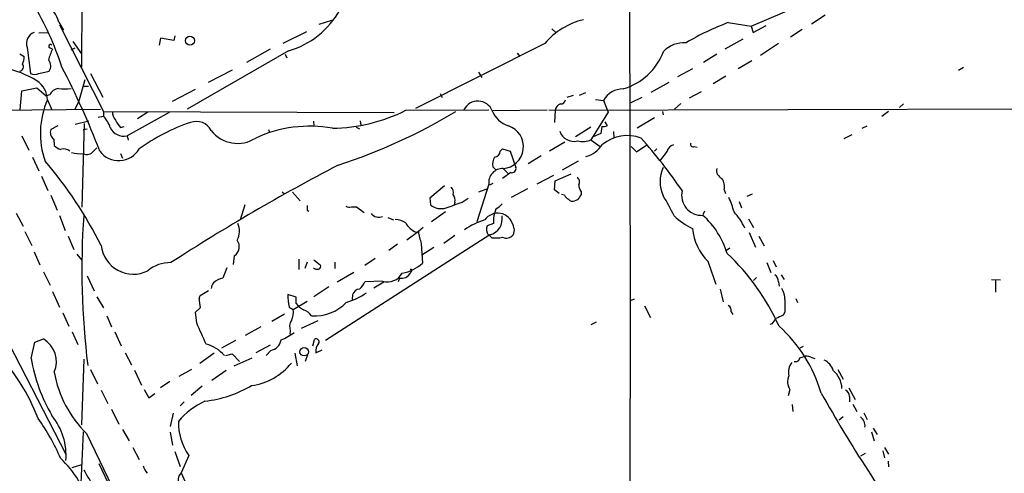
# Model space of a CAD drawing. Extents: x 5 to 358947, y -177468 to 181041.
# Drawn here: x 132 to 276, y 2025 to 2092 of the extents above; entities that cross this region are included whole.
import ezdxf

# ---------------------------------------------------------------- set-up
doc = ezdxf.new("R2010")
doc.units = 0
doc.header["$MEASUREMENT"] = 0
doc.layers.add('MAIN', color=5, linetype='CONTINUOUS')

msp = doc.modelspace()

# ---------------------------------------------------------------- linework, layer by layer
at = {"layer": 'MAIN'}
for p, q in [((141.224, 2155.0762), (140.716, 2084.6335)), ((239.014, 2090.7295), (253.6613, 2096.9949)), ((221.1493, 2094.9629), (221.234, 2050.4282)), ((249.8513, 2092.3382), (247.8193, 2090.9835)), ((137.414, 2091.3222), (138.0913, 2090.1369)), ((137.4987, 2090.8989), (143.9333, 2078.1989)), ((175.5987, 2090.9835), (177.4613, 2091.5762)), ((235.6273, 2091.2375), (239.014, 2090.7295)), ((239.014, 2090.7295), (239.268, 2089.7982)), ((239.268, 2089.7982), (241.2153, 2090.8142)), ((134.4507, 2089.7135), (135.8053, 2089.7982)), ((154.432, 2089.2902), (154.2627, 2088.6129)), ((173.736, 2089.8829), (170.2647, 2088.1895)), ((209.7193, 2090.3062), (210.312, 2089.7982)), ((246.4647, 2090.2215), (244.7713, 2089.1209)), ((139.446, 2088.4435), (140.716, 2086.6655)), ((152.3153, 2088.9515), (152.146, 2087.9355)), ((154.2627, 2088.6129), (152.3153, 2088.9515)), ((208.7033, 2088.1895), (189.738, 2078.6222)), ((237.744, 2088.7822), (235.1193, 2087.3429)), ((242.9933, 2088.1895), (240.3687, 2086.4115)), ((131.6567, 2086.6655), (132.334, 2086.2422)), ((132.7573, 2087.5969), (133.2653, 2083.7869)), ((136.4827, 2087.3429), (136.0593, 2087.5122)), ((139.192, 2087.2582), (139.7847, 2087.5122)), ((171.1113, 2087.0889), (156.21, 2078.5375)), ((168.402, 2087.3429), (164.9307, 2085.3955)), ((170.6033, 2086.5809), (170.8573, 2086.0729)), ((204.6393, 2086.7502), (205.0627, 2086.2422)), ((233.934, 2086.5809), (231.9867, 2085.3955)), ((239.0987, 2085.6495), (237.0667, 2084.4642)), ((134.4507, 2083.7869), (135.9747, 2084.1255)), ((142.0707, 2083.7869), (143.8487, 2080.3155)), ((159.3427, 2082.5169), (162.8987, 2084.2949)), ((198.9667, 2083.9562), (199.4747, 2083.1942)), ((230.378, 2084.4642), (228.1767, 2083.2789)), ((235.2887, 2083.3635), (233.426, 2082.2629)), ((270.1713, 2084.6335), (269.4093, 2084.2102)), ((141.224, 2082.8555), (140.2927, 2079.5535)), ((141.0547, 2081.9242), (141.732, 2081.9242)), ((226.9067, 2082.4322), (224.282, 2080.9929)), ((131.7413, 2078.4529), (131.9953, 2081.2469)), ((131.9953, 2081.2469), (134.1967, 2081.6702)), ((134.1967, 2081.6702), (135.5513, 2080.4849)), ((136.0593, 2080.6542), (135.5513, 2080.4849)), ((157.3953, 2081.4162), (154.0087, 2079.6382)), ((193.3787, 2080.8235), (193.6327, 2080.2309)), ((212.0053, 2080.3155), (212.9367, 2080.5695)), ((213.7833, 2080.5695), (214.7147, 2080.9929)), ((231.648, 2081.0775), (229.87, 2080.1462)), ((135.7207, 2079.8922), (136.398, 2078.4529)), ((140.2927, 2079.5535), (139.7, 2078.4529)), ((216.154, 2079.9769), (217.3393, 2079.8075)), ((217.3393, 2079.8075), (218.0167, 2078.1142)), ((222.9273, 2080.2309), (221.3187, 2079.4689)), ((228.6847, 2079.3842), (227.7533, 2078.5375)), ((261.366, 2079.2995), (260.7733, 2078.7915)), ((112.8607, 2078.1989), (143.51, 2078.5375)), ((143.9333, 2078.1989), (143.9333, 2077.5215)), ((143.9333, 2078.1989), (186.6053, 2078.0295)), ((153.5853, 2078.0295), (147.4047, 2074.6429)), ((150.4527, 2078.1142), (148.9287, 2077.0982)), ((188.2987, 2078.3682), (200.4907, 2078.4529)), ((209.042, 2078.3682), (200.9987, 2078.2835)), ((209.296, 2078.3682), (325.2893, 2078.7069)), ((210.2273, 2078.3682), (210.1427, 2076.5902)), ((218.0167, 2078.1142), (215.4767, 2074.0502)), ((225.9753, 2078.1989), (226.06, 2077.6909)), ((259.1647, 2078.1989), (258.1487, 2077.4369)), ((139.7847, 2076.3362), (141.8167, 2076.8442)), ((141.1393, 2076.4209), (140.8007, 2064.1442)), ((143.1713, 2077.3522), (143.9333, 2077.5215)), ((174.752, 2076.7595), (174.8367, 2076.0822)), ((181.61, 2076.8442), (181.6947, 2076.1669)), ((217.5087, 2076.6749), (217.8473, 2076.0822)), ((224.79, 2077.2675), (222.25, 2075.7435)), ((137.2447, 2076.0822), (136.2287, 2075.5742)), ((140.97, 2075.5742), (141.5627, 2075.6589)), ((146.4733, 2075.8282), (146.9813, 2075.9975)), ((168.148, 2075.5742), (168.3173, 2075.1509)), ((181.0173, 2075.9129), (181.5253, 2075.6589)), ((215.4767, 2075.9129), (213.1907, 2074.4735)), ((216.916, 2074.9815), (215.8153, 2074.4735)), ((217.0853, 2075.9975), (216.916, 2074.9815)), ((218.7787, 2075.2355), (218.8633, 2074.3042)), ((252.6453, 2074.2195), (253.8307, 2074.8122)), ((255.27, 2075.7435), (256.032, 2076.0822)), ((114.4693, 2074.3889), (138.43, 2027.9069)), ((131.9953, 2074.6429), (133.0113, 2072.5262)), ((136.652, 2074.1349), (136.7367, 2073.2035)), ((147.4047, 2074.6429), (147.574, 2073.9655)), ((211.6667, 2073.7115), (209.3807, 2072.3569)), ((215.4767, 2074.0502), (216.8313, 2073.0342)), ((222.1653, 2072.2722), (223.6893, 2073.2882)), ((142.494, 2072.3569), (143.002, 2072.8649)), ((146.4733, 2072.0182), (146.7273, 2071.3409)), ((202.184, 2072.3569), (202.5227, 2072.6955)), ((202.5227, 2072.6955), (203.6233, 2072.3569)), ((203.6233, 2072.3569), (204.47, 2069.9862)), ((221.4033, 2073.0342), (222.1653, 2072.2722)), ((225.1287, 2072.6955), (224.79, 2072.3569)), ((226.6527, 2072.3569), (225.552, 2070.9175)), ((230.632, 2073.0342), (231.0553, 2072.9495)), ((133.5193, 2071.5102), (134.4507, 2069.4782)), ((208.1953, 2071.6795), (206.248, 2070.4942)), ((213.614, 2070.9175), (211.2433, 2069.5629)), ((201.5067, 2069.6475), (201.0833, 2070.0709)), ((203.708, 2069.2242), (202.5227, 2068.3775)), ((202.6073, 2069.8169), (203.3693, 2069.0549)), ((210.2273, 2068.0389), (212.598, 2069.0549)), ((134.874, 2068.7162), (135.8053, 2066.5995)), ((200.4907, 2067.5309), (198.7127, 2062.0275)), ((201.0833, 2067.6155), (200.5753, 2067.3615)), ((209.9733, 2068.8009), (207.518, 2067.5309)), ((210.1427, 2066.6842), (210.2273, 2068.0389)), ((170.18, 2066.4302), (170.5187, 2066.0915)), ((171.704, 2066.3455), (172.8047, 2065.0755)), ((193.9713, 2067.2769), (191.8547, 2065.4989)), ((200.3213, 2066.8535), (198.9667, 2066.3455)), ((206.1633, 2066.8535), (203.7927, 2065.5835)), ((210.82, 2066.1762), (210.1427, 2066.6842)), ((214.0373, 2066.4302), (214.0373, 2066.0069)), ((235.0347, 2066.6842), (235.204, 2066.1762)), ((238.4213, 2065.7529), (239.1833, 2066.0915)), ((136.2287, 2065.9222), (137.16, 2063.7209)), ((191.8547, 2065.4989), (191.9393, 2064.4829)), ((195.4953, 2064.9062), (195.4107, 2064.3982)), ((196.596, 2064.9062), (197.4427, 2065.4989)), ((211.582, 2065.9222), (211.1587, 2066.0069)), ((213.5293, 2065.2449), (213.106, 2065.0755)), ((237.236, 2064.9909), (237.5747, 2064.0595)), ((131.1487, 2063.2975), (132.1647, 2061.3502)), ((164.6767, 2064.4829), (163.9993, 2062.2815)), ((173.8207, 2063.7209), (174.0747, 2063.5515)), ((180.34, 2064.2289), (181.102, 2064.2289)), ((181.102, 2064.2289), (182.2027, 2063.3822)), ((194.1407, 2063.4669), (192.1087, 2062.0275)), ((232.156, 2063.5515), (231.902, 2063.0435)), ((137.4987, 2062.9589), (138.3453, 2060.7575)), ((185.674, 2062.6202), (186.5207, 2062.2815)), ((201.168, 2061.7735), (200.2367, 2061.4349)), ((201.168, 2062.5355), (201.168, 2061.7735)), ((238.5907, 2062.4509), (239.3527, 2061.1809)), ((132.4187, 2060.5882), (133.4347, 2058.5562)), ((190.1613, 2060.5882), (188.468, 2059.3182)), ((190.8387, 2061.1809), (190.1613, 2060.5882)), ((204.216, 2060.8422), (204.0467, 2060.0802)), ((238.6753, 2060.4189), (239.6067, 2058.3022)), ((138.7687, 2059.9109), (139.6153, 2057.9635)), ((200.66, 2060.0802), (176.53, 2044.5862)), ((190.5847, 2058.8102), (190.754, 2055.9315)), ((195.4953, 2059.9955), (193.8867, 2058.8102)), ((200.406, 2060.0802), (200.5753, 2059.9955)), ((200.914, 2059.6569), (200.5753, 2059.9955)), ((240.1147, 2059.9109), (240.8767, 2058.4715)), ((133.7733, 2057.6249), (134.62, 2055.6775)), ((187.1133, 2058.7255), (185.8433, 2057.7942)), ((192.4473, 2058.2175), (190.6693, 2057.1169)), ((235.8813, 2058.1329), (235.3733, 2057.7942)), ((140.0387, 2057.2862), (140.716, 2056.4395)), ((163.1527, 2057.0322), (162.9833, 2055.7622)), ((172.6353, 2056.5242), (172.6353, 2055.0002)), ((173.8207, 2056.1009), (173.482, 2055.1695)), ((174.8367, 2056.4395), (175.768, 2055.6775)), ((177.8847, 2056.1009), (177.8847, 2055.1695)), ((183.8113, 2056.6089), (182.2873, 2055.5929)), ((241.3, 2056.0162), (241.8927, 2054.5769)), ((242.2313, 2056.3549), (242.6547, 2055.4235)), ((135.128, 2054.6615), (136.144, 2052.7142)), ((162.052, 2055.2542), (161.4593, 2053.7302)), ((180.6787, 2054.5769), (178.2233, 2053.1375)), ((189.1453, 2054.8309), (189.0607, 2054.5769)), ((141.5627, 2054.0689), (142.5787, 2051.8675)), ((184.912, 2053.3069), (182.2873, 2053.2222)), ((185.0813, 2053.1375), (183.642, 2052.2909)), ((187.3673, 2053.7302), (187.198, 2053.2222)), ((239.776, 2053.8149), (239.3527, 2053.3915)), ((242.9933, 2053.2222), (243.078, 2052.5449)), ((243.4167, 2054.2382), (243.84, 2053.5609)), ((274.2353, 2053.5609), (275.59, 2053.4762)), ((274.828, 2053.3915), (274.828, 2051.6982)), ((136.4827, 2051.7829), (137.4987, 2049.4969)), ((158.1573, 2051.1902), (159.3427, 2051.9522)), ((177.038, 2052.4602), (174.8367, 2051.0209)), ((234.442, 2052.1215), (234.8653, 2050.2589)), ((143.002, 2051.0209), (143.9333, 2049.4122)), ((157.988, 2050.7669), (158.1573, 2051.1902)), ((172.212, 2050.9362), (171.0267, 2051.3595)), ((171.7887, 2049.1582), (173.8207, 2050.3435)), ((172.212, 2050.0049), (172.212, 2050.9362)), ((180.5093, 2051.2749), (180.4247, 2050.5975)), ((221.234, 2050.4282), (221.1493, 1978.3769)), ((221.8267, 2050.6822), (221.234, 2050.4282)), ((245.5333, 2050.7669), (245.7873, 2050.1742)), ((157.48, 2048.7349), (158.1573, 2049.4122)), ((157.6493, 2047.1262), (157.48, 2048.7349)), ((171.196, 2049.4969), (171.7887, 2049.1582)), ((223.3507, 2049.6662), (224.1973, 2047.9729)), ((236.0507, 2048.8195), (236.3047, 2048.3962)), ((243.9247, 2048.7349), (243.6707, 2048.3115)), ((138.0067, 2048.6502), (138.8533, 2046.7029)), ((144.4413, 2048.2269), (145.1187, 2046.6182)), ((170.5187, 2048.4809), (168.656, 2047.3802)), ((175.4293, 2047.4649), (172.974, 2046.3642)), ((216.2387, 2047.2955), (215.4767, 2046.8722)), ((139.3613, 2045.8562), (140.208, 2043.9935)), ((145.6267, 2045.8562), (146.558, 2043.8242)), ((167.0473, 2046.6182), (164.7613, 2045.3482)), ((171.3653, 2046.0255), (171.2807, 2045.5175)), ((242.062, 2047.0415), (241.7233, 2046.9569)), ((133.858, 2044.3322), (135.128, 2044.8402)), ((163.322, 2044.5862), (161.29, 2043.4855)), ((174.6673, 2043.8242), (174.9213, 2044.7555)), ((133.35, 2041.9615), (133.858, 2044.3322)), ((168.402, 2043.9089), (166.2853, 2042.8082)), ((168.4867, 2043.1469), (167.8093, 2042.3849)), ((175.0907, 2042.8082), (176.022, 2043.2315)), ((246.634, 2043.7395), (246.126, 2043.4855)), ((141.0547, 2041.8769), (140.716, 2032.2249)), ((147.1507, 2042.8082), (148.082, 2041.0302)), ((160.1893, 2042.7235), (158.0727, 2041.1995)), ((161.8827, 2042.3849), (162.814, 2042.6389)), ((162.814, 2042.6389), (163.9147, 2041.5382)), ((163.1527, 2040.8609), (165.7773, 2042.0462)), ((172.0427, 2042.7235), (172.3813, 2040.8609)), ((173.9053, 2042.4695), (173.5667, 2041.5382)), ((246.126, 2042.0462), (246.634, 2042.2155)), ((247.7347, 2042.1309), (248.3273, 2041.9615)), ((142.0707, 2040.3529), (143.0867, 2038.2362)), ((148.5053, 2040.2682), (149.5213, 2038.0669)), ((156.8873, 2040.3529), (155.0247, 2039.3369)), ((161.9673, 2040.1835), (159.8507, 2038.7442)), ((251.714, 2040.3529), (252.476, 2038.9135)), ((153.67, 2038.5749), (152.3153, 2037.6435)), ((143.5947, 2037.3049), (144.6107, 2035.3575)), ((149.9447, 2037.3895), (150.622, 2036.2042)), ((158.4113, 2037.8975), (156.8027, 2036.5429)), ((244.6867, 2037.3895), (244.4327, 2036.4582)), ((253.3227, 2037.6435), (254.254, 2035.9502)), ((150.622, 2036.2042), (151.4687, 2036.7969)), ((253.4073, 2036.3735), (253.4073, 2035.6115)), ((145.1187, 2034.5109), (146.2193, 2032.3095)), ((155.7867, 2035.6115), (155.194, 2035.0189)), ((245.0253, 2035.1882), (245.11, 2034.1722)), ((253.9153, 2035.2729), (254.508, 2034.1722)), ((154.178, 2033.9182), (153.7547, 2031.9709)), ((252.476, 2033.4102), (251.8833, 2032.9022)), ((255.524, 2034.0029), (256.032, 2032.9869)), ((146.7273, 2031.5475), (147.7433, 2029.8542)), ((256.8787, 2031.7169), (257.4713, 2030.7855)), ((140.97, 2031.2089), (140.6313, 2023.6735)), ((141.478, 2030.9549), (145.8807, 2021.8109)), ((153.7547, 2031.1242), (154.0933, 2029.2615)), ((256.6247, 2031.2089), (257.048, 2029.8542)), ((148.2513, 2028.9229), (149.1827, 2027.1449)), ((258.572, 2028.9229), (259.1647, 2027.9069)), ((154.432, 2028.3302), (155.194, 2026.1289)), ((156.464, 2027.7375), (155.3633, 2025.1975)), ((255.1007, 2027.6529), (255.778, 2028.0762)), ((258.318, 2028.4149), (258.572, 2027.3989)), ((139.3613, 2025.9595), (140.8007, 2026.3829)), ((143.256, 2026.5522), (154.8553, 2002.1682)), ((259.08, 2026.8909), (259.1647, 2026.0442)), ((155.3633, 2025.1975), (156.1253, 2023.4195))]:
    msp.add_line(p, q, dxfattribs=at)
for centre, radius in [((156.6325, 2088.5917), 0.66), ((173.3936, 2042.9528), 0.6238)]:
    msp.add_circle(centre, radius, dxfattribs=at)
for centre, radius, start, end in [((96.3408, 2071.475), 43.5585, 17.699972, 31.187741), ((132.9405, 2090.0379), 4.6542, 16.018277, 57.127344), ((167.623, 2099.1903), 12.5941, 286.079939, 331.081318), ((216.9039, 2081.1594), 10.8015, 103.534624, 139.39462), ((248.597, 2056.2593), 37.3053, 110.344469, 120.886528), ((134.3993, 2088.1742), 1.7405, 111.080054, 199.37083), ((136.1925, 2087.7527), 0.2749, 41.654299, 241.020292), ((229.18, 2084.04), 4.2426, 86.395866, 135.67898), ((129.1786, 2086.3907), 3.1589, 336.705668, 357.305524), ((142.4999, 2084.2124), 6.7828, 152.513907, 167.034698), ((217.5699, 2090.2957), 9.1848, 286.756963, 339.000334), ((131.5549, 2084.7641), 0.6467, 279.057381, 35.705567), ((134.996, 2084.8806), 1.2361, 322.348605, 43.675705), ((126.8251, 2070.7705), 14.0116, 58.257159, 79.532469), ((133.858, 2084.7391), 1.1216, 238.099666, 301.900334), ((33.7071, 2030.2018), 117.5378, 21.017398, 27.633889), ((132.3457, 2079.8639), 3.3751, 0.480424, 56.741212), ((137.6732, 2079.785), 1.833, 100.813395, 151.694375), ((138.2607, 2086.6273), 5.1271, 259.53343, 280.465471), ((220.1783, 2078.2749), 3.2263, 89.294939, 151.638142), ((146.972, 2074.9738), 12.2793, 156.387909, 199.289165), ((198.8868, 2077.448), 2.2712, 21.584511, 153.739561), ((211.34, 2078.2351), 1.1207, 108.23609, 173.17875), ((211.0247, 2080.0402), 0.7415, 267.263766, 348.48701), ((147.024, 2078.072), 1.7406, 175.819167, 221.049369), ((177.1966, 2100.5128), 24.7718, 270.808171, 296.6267), ((152.6227, 2149.7332), 83.4851, 287.979557, 301.035212), ((204.5414, 2079.7216), 3.8235, 202.093873, 252.1484), ((140.8967, 2074.5481), 4.2499, 17.529831, 44.397511), ((149.1958, 2078.527), 3.8335, 204.637661, 224.749525), ((166.1151, 2049.1723), 28.9836, 108.918431, 125.746982), ((157.5426, 2074.1989), 2.5295, 28.475959, 109.025901), ((137.3803, 2075.131), 1.2339, 158.950488, 233.82754), ((146.9005, 2076.7344), 2.1514, 204.91167, 283.553741), ((163.6205, 2078.3776), 4.8677, 217.640431, 303.192532), ((174.2352, 2056.8761), 19.1557, 80.047223, 114.520297), ((202.3482, 2073.0274), 3.2209, 274.613995, 71.517237), ((212.9782, 2075.9886), 2.1786, 197.866908, 284.653072), ((217.2967, 2077.5657), 1.5824, 262.322568, 290.362373), ((214.2836, 2076.4888), 2.7148, 253.868198, 296.070475), ((213.7525, 2075.508), 4.0297, 283.814505, 328.004715), ((220.8355, 2068.7881), 5.8699, 70.004551, 128.641973), ((161.9943, 2020.6321), 81.1371, 34.509312, 41.414312), ((227.9085, 2072.0324), 1.297, 104.488369, 165.511631), ((230.4839, 2073.3941), 0.3892, 157.632677, 292.367323), ((138.5849, 2075.08), 2.6338, 225.435321, 249.627527), ((138.1548, 2071.4674), 1.2428, 45.70418, 113.059966), ((140.5889, 2076.7589), 4.756, 253.98411, 274.596065), ((141.513, 2073.173), 1.2761, 244.816561, 320.242719), ((146.1897, 2074.4702), 3.4796, 217.396816, 329.33417), ((201.3162, 2072.378), 0.8681, 271.392836, 358.607164), ((88.132, 2030.6163), 62.1027, 26.737146, 40.462038), ((202.8897, 2070.4942), 1.8553, 146.796436, 193.188356), ((319.0814, 1800.6855), 304.136, 117.554026, 122.90969), ((202.5267, 2067.7686), 2.0499, 87.746591, 186.659052), ((203.852, 2069.8422), 0.6346, 256.883564, 13.116436), ((230.8777, 2067.9118), 5.2453, 156.704308, 203.294689), ((235.2008, 2069.5661), 1.2914, 168.801443, 246.989004), ((213.0363, 2067.873), 0.788, 327.205358, 58.783105), ((232.9602, 2067.1498), 2.1261, 347.35018, 35.27108), ((194.1977, 2066.3457), 1.0972, 342.014213, 43.97341), ((215.5184, 2067.4882), 1.8202, 181.322194, 215.539507), ((231.7524, 2065.9299), 2.9747, 166.991524, 272.882604), ((-16.2693, 2657.172), 629.3571, 289.5396858, 289.7688632), ((194.4514, 2065.245), 1.0975, 342.019049, 43.966292), ((200.0676, 2066.5991), 3.0674, 297.979423, 320.602432), ((212.8941, 2066.6416), 1.4964, 208.735138, 241.264862), ((212.8097, 2065.8234), 0.8045, 217.875608, 291.61228), ((404.2716, 1938.6337), 228.9389, 146.195334, 146.424531), ((205.1437, 2052.5643), 24.7724, 24.594006, 32.398657), ((225.1408, 2060.5823), 11.6945, 14.280077, 25.318677), ((343.1206, 2064.0595), 169.3002, 179.885375, 180.114592), ((180.0044, 2065.1496), 0.9799, 238.562951, 290.027065), ((184.3694, 2064.2173), 1.5274, 221.116407, 290.808053), ((193.4665, 2066.3453), 2.4085, 230.647659, 288.364234), ((201.8005, 2060.9651), 2.3135, 13.864462, 145.319413), ((540.0415, 1978.5306), 349.1305, 165.848186, 166.077349), ((228.246, 2056.1524), 11.0092, 26.683519, 41.636349), ((255.4191, 2055.0229), 114.6394, 176.030482, 187.053565), ((161.2119, 2060.6289), 2.7031, 330.995218, 25.05198), ((186.6049, 2059.3169), 3.054, 56.316176, 86.812781), ((190.8247, 2063.1653), 2.8441, 207.359686, 249.371806), ((202.8501, 2052.4334), 10.281, 106.686807, 125.125517), ((200.0345, 2062.441), 2.4422, 284.839687, 10.217135), ((235.4892, 2071.3474), 11.5306, 227.293952, 243.68717), ((223.9904, 2053.9988), 11.9531, 16.386213, 48.556101), ((203.2702, 2062.7704), 13.2893, 189.451194, 197.337487), ((201.5168, 2060.907), 1.3847, 157.589256, 216.661358), ((373.4739, 2103.5102), 174.5531, 193.919662, 194.148821), ((238.1573, 2061.742), 7.8135, 185.364518, 225.327703), ((162.2851, 2058.375), 1.5988, 302.867012, 36.153845), ((201.3801, 2066.1309), 6.4908, 265.882057, 280.138886), ((203.0657, 2060.8963), 1.2761, 244.816561, 320.242719), ((148.3171, 2059.0746), 4.7508, 186.264543, 296.713374), ((212.6359, 2033.014), 33.3782, 24.212021, 46.863256), ((153.7226, 2050.9189), 5.0986, 88.688472, 129.891037), ((186.9155, 2060.0643), 5.6404, 278.926418, 312.885603), ((-613.3854, 1758.1699), 897.0022, 19.175308, 19.4044929), ((175.3023, 2055.9314), 0.8726, 230.902319, 284.041021), ((175.4435, 2055.4658), 0.3874, 280.48609, 33.119959), ((185.6455, 2055.6139), 2.4208, 252.362178, 332.395458), ((186.987, 2055.8886), 2.4537, 302.315026, 327.684974), ((189.0606, 2054.9155), 0.1197, 315.033843, 134.966157), ((161.1203, 2052.1555), 1.3553, 138.535683, 177.856058), ((161.9381, 2051.0794), 2.6937, 100.23864, 132.892375), ((178.8072, 2054.8173), 3.8282, 315.236002, 335.375698), ((187.4948, 2057.4913), 3.7633, 268.058436, 282.334439), ((241.5263, 2053.1237), 1.4703, 3.841292, 49.28881), ((176.6228, 2060.0286), 10.288, 286.69327, 305.11945), ((181.5272, 2051.0863), 1.0352, 90.10516, 169.503081), ((241.274, 2050.7599), 2.6557, 356.494051, 32.997729), ((164.3997, 2050.8803), 6.4127, 181.013251, 193.234432), ((177.6242, 2051.0202), 6.6062, 177.055954, 193.331549), ((174.9428, 2054.6663), 6.4548, 266.048584, 315.898223), ((709.5743, 2049.6662), 465.6505, 179.885408, 180.114592), ((169.516, 2048.6926), 2.3199, 330.479053, 11.577783), ((175.5581, 2052.8431), 4.3877, 220.304988, 239.219434), ((172.6354, 2046.8722), 2.3031, 36.029019, 72.89782), ((235.218, 2049.0029), 0.8527, 347.579062, 61.312851), ((172.9939, 2046.6159), 1.7323, 147.38878, 199.926591), ((230.135, 2056.9301), 15.4932, 320.338088, 323.908732), ((370.1626, 1794.0577), 283.981, 116.45046, 116.679643), ((-603.664, 1706.9313), 833.8648, 23.8484229, 24.0776085), ((228.8809, 2030.9131), 21.2338, 16.324641, 48.040305), ((133.0858, 2041.4523), 3.9558, 337.358855, 58.918751), ((168.2327, 2044.9249), 1.7961, 278.130102, 351.869898), ((165.6609, 2054.6401), 10.8768, 293.572793, 305.376444), ((175.1753, 2044.4169), 0.4233, 323.132809, 126.875312), ((106.0583, 2022.1972), 30.355, 21.163338, 43.202289), ((157.5255, 2038.6985), 5.5792, 41.356535, 74.632834), ((177.099, 2042.9242), 2.0116, 141.991869, 183.305748), ((157.2274, 2045.899), 24.1999, 189.36408, 210.602093), ((245.4963, 2042.1361), 0.6361, 250.052295, 351.874993), ((247.0997, 2041.0723), 1.2344, 59.042611, 112.164276), ((248.824, 2039.5808), 2.2933, 15.236712, 68.028784), ((164.4167, 2047.0587), 9.1657, 278.002359, 320.949199), ((246.676, 2039.9719), 2.2278, 141.164262, 194.303845), ((248.6361, 2037.4023), 3.674, 2.442947, 49.200796), ((152.9373, 2042.7486), 16.444, 189.871314, 225.82391), ((246.4555, 2038.56), 2.121, 156.035591, 213.494522), ((156.826, 2053.1524), 17.5714, 276.564204, 300.305492), ((252.4557, 2036.4223), 0.9528, 357.064327, 67.86583), ((164.051, 2024.7992), 12.0812, 115.580037, 138.95122), ((430.4022, 2138.6566), 207.7767, 209.329365, 216.626139), ((107.7854, 2014.2782), 32.6023, 23.568779, 35.383026), ((129.1856, 2027.7457), 9.2764, 355.237384, 38.967905), ((253.9832, 2032.0387), 1.7169, 354.904067, 53.01864), ((163.6762, 2032.668), 8.7364, 179.574366, 214.357811), ((125.9806, 2015.0991), 16.9057, 17.870456, 46.264724), ((223.805, 2072.3599), 95.0376, 209.458617, 213.468868), ((153.0423, 2027.263), 3.4314, 197.809238, 218.798798), ((156.365, 2024.1675), 1.4368, 134.201966, 215.413444)]:
    msp.add_arc(centre, radius, start, end, dxfattribs=at)

doc.saveas('drawing.dxf')
